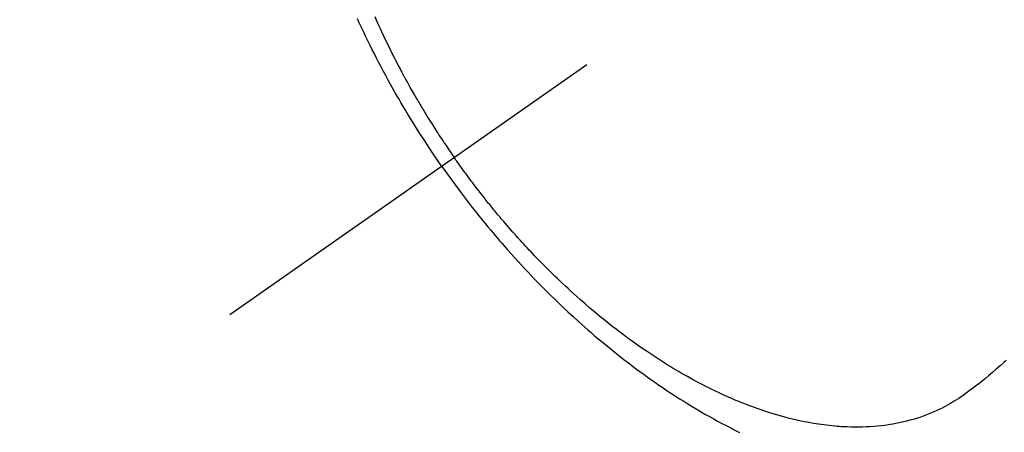
# Model space of a CAD drawing. Extents: x 28111 to 54233, y -10810 to -2410.
# Drawn here: x 43419 to 43457, y -4255 to -4239 of the extents above; entities that cross this region are included whole.
import ezdxf

# ---------------------------------------------------------------- set-up
doc = ezdxf.new("R2010")
doc.units = 0
doc.header["$LTSCALE"] = 50
doc.header["$MEASUREMENT"] = 0
doc.linetypes.add('CENTER2', pattern=[1.125, 0.75, -0.125, 0.125, -0.125])
doc.linetypes.add('HIDDEN', pattern=[0.375, 0.25, -0.125])
doc.layers.get('0').update_dxf_attribs({"linetype": 'CONTINUOUS'})
doc.layers.add('150-機器', color=8, linetype='CONTINUOUS')
doc.layers.add('160-文字', color=254, linetype='CONTINUOUS')
doc.styles.add('KH001', font='txt')
doc.dimstyles.new('KH1xx030', dxfattribs={"dimscale": 30, "dimtxt": 2, "dimasz": 0.6, "dimexe": 0.3, "dimexo": 1.2, "dimgap": 0.5, "dimtad": 3, "dimdec": 1, "dimdsep": 46, "dimlunit": 6, "dimtxsty": 'KH001', "dimblk": 'DOT', "dimcen": 1, "dimdle": 1, "dimclrd": 256, "dimclre": 256, "dimclrt": 256, "dimadec": 0, "dimazin": 0, "dimtfac": 1, "dimtdec": 1, "dimtix": 1, "dimtmove": 2, "dimatfit": 3, "dimldrblk": 'CLOSEDBLANK', "dimfxl": 1, "dimtolj": 1, "dimtzin": 0, "dimlwd": -1, "dimlwe": -1, "dimarcsym": 0})

# ---------------------------------------------------------------- blocks, each defined once
blk = doc.blocks.new('_ClosedBlank')
at = {"color": 0, "linetype": 'ByBlock', "lineweight": -2}
for p, q in [((-1, 0.1667), (0, 0)), ((-1, 0.1667), (-1, -0.1667)), ((0, 0), (-1, -0.1667))]:
    blk.add_line(p, q, dxfattribs=at)
blk = doc.blocks.new('_Dot')
at = {"color": 0, "linetype": 'ByBlock', "lineweight": -2}
blk.add_line((-0.5, 0), (-1, 0), dxfattribs=at)
at = {"color": 0, "linetype": 'ByBlock', "const_width": 0.5}
blk.add_lwpolyline([(-0.25, 0, 1), (0.25, 0, 1)], format="xyb", close=True, dxfattribs=at)

msp = doc.modelspace()

# ---------------------------------------------------------------- linework, layer by layer
at = {"layer": '150-機器', "color": 13, "linetype": 'CENTER2'}
msp.add_line((43671.488, -4079.866), (43427.47, -4250.729), dxfattribs=at)
at = {"layer": '150-機器', "color": 13, "linetype": 'HIDDEN'}
for points in [[(43435.567, -4245.06), (43435.4, -4244.817), (43435.234, -4244.574), (43435.07, -4244.33), (43434.907, -4244.085), (43434.802, -4243.924), (43434.699, -4243.763), (43434.596, -4243.601), (43434.495, -4243.438), (43434.388, -4243.265), (43434.282, -4243.092), (43434.177, -4242.918), (43434.073, -4242.744), (43434, -4242.62), (43433.928, -4242.497), (43433.856, -4242.373), (43433.785, -4242.249), (43433.72, -4242.135), (43433.656, -4242.021), (43433.592, -4241.906), (43433.529, -4241.791), (43433.432, -4241.614), (43433.337, -4241.437), (43433.242, -4241.259), (43433.148, -4241.08), (43433.066, -4240.923), (43432.985, -4240.765), (43432.905, -4240.607), (43432.826, -4240.449), (43432.738, -4240.269), (43432.651, -4240.089), (43432.564, -4239.908), (43432.479, -4239.727), (43432.411, -4239.578), (43432.342, -4239.429)], [(43433.001, -4239.337), (43433.059, -4239.469), (43433.109, -4239.579), (43433.158, -4239.69), (43433.209, -4239.8), (43433.259, -4239.911), (43433.337, -4240.076), (43433.415, -4240.241), (43433.494, -4240.406), (43433.575, -4240.57), (43433.618, -4240.658), (43433.662, -4240.746), (43433.706, -4240.834), (43433.751, -4240.922), (43433.795, -4241.009), (43433.84, -4241.097), (43433.885, -4241.184), (43433.931, -4241.272), (43433.965, -4241.337), (43434, -4241.403), (43434.035, -4241.468), (43434.07, -4241.533), (43434.087, -4241.565), (43434.104, -4241.596), (43434.121, -4241.628), (43434.139, -4241.659), (43434.193, -4241.758), (43434.247, -4241.857), (43434.302, -4241.956), (43434.357, -4242.054), (43434.394, -4242.119), (43434.431, -4242.184), (43434.468, -4242.249), (43434.505, -4242.314), (43434.536, -4242.367), (43434.567, -4242.421), (43434.598, -4242.475), (43434.629, -4242.528), (43434.661, -4242.582), (43434.692, -4242.636), (43434.724, -4242.69), (43434.756, -4242.743), (43434.788, -4242.797), (43434.82, -4242.85), (43434.852, -4242.904), (43434.885, -4242.957), (43434.937, -4243.043), (43434.989, -4243.128), (43435.041, -4243.213), (43435.094, -4243.298), (43435.134, -4243.361), (43435.174, -4243.425), (43435.214, -4243.488), (43435.255, -4243.552), (43435.295, -4243.615), (43435.336, -4243.678), (43435.376, -4243.741), (43435.417, -4243.804), (43435.465, -4243.878), (43435.513, -4243.951), (43435.561, -4244.024), (43435.61, -4244.097), (43435.644, -4244.149), (43435.679, -4244.201), (43435.714, -4244.253), (43435.749, -4244.305), (43435.791, -4244.367), (43435.834, -4244.43), (43435.876, -4244.492), (43435.919, -4244.554), (43435.949, -4244.598), (43435.98, -4244.641), (43436.01, -4244.685), (43436.041, -4244.728)], [(43457.111, -4252.462), (43457.023, -4252.543), (43456.88, -4252.672), (43456.735, -4252.8), (43456.589, -4252.926), (43456.442, -4253.05), (43456.317, -4253.152), (43456.191, -4253.254), (43456.064, -4253.354), (43455.936, -4253.453), (43455.82, -4253.541), (43455.703, -4253.628), (43455.585, -4253.714), (43455.465, -4253.798), (43455.298, -4253.912), (43455.127, -4254.021), (43454.954, -4254.125), (43454.777, -4254.224), (43454.665, -4254.282), (43454.552, -4254.338), (43454.438, -4254.392), (43454.322, -4254.443), (43454.196, -4254.496), (43454.068, -4254.546), (43453.94, -4254.593), (43453.811, -4254.638), (43453.687, -4254.678), (43453.563, -4254.716), (43453.438, -4254.751), (43453.313, -4254.784), (43453.138, -4254.826), (43452.962, -4254.863), (43452.785, -4254.896), (43452.608, -4254.925), (43452.473, -4254.944), (43452.338, -4254.96), (43452.203, -4254.974), (43452.068, -4254.986), (43451.919, -4254.997), (43451.77, -4255.004), (43451.62, -4255.01), (43451.471, -4255.012), (43451.328, -4255.012), (43451.184, -4255.01), (43451.041, -4255.005), (43450.898, -4254.998), (43450.814, -4254.993), (43450.731, -4254.988), (43450.648, -4254.982), (43450.565, -4254.975), (43450.459, -4254.965), (43450.353, -4254.954), (43450.248, -4254.941), (43450.142, -4254.928), (43450.046, -4254.915), (43449.95, -4254.901), (43449.853, -4254.886), (43449.757, -4254.87), (43449.638, -4254.85), (43449.518, -4254.827), (43449.399, -4254.804), (43449.28, -4254.78), (43449.114, -4254.743), (43448.949, -4254.705), (43448.784, -4254.664), (43448.62, -4254.621), (43448.485, -4254.584), (43448.351, -4254.545), (43448.217, -4254.506), (43448.084, -4254.464), (43447.936, -4254.417), (43447.79, -4254.368), (43447.644, -4254.318), (43447.498, -4254.266), (43447.361, -4254.215), (43447.224, -4254.163), (43447.088, -4254.111), (43446.952, -4254.056), (43446.872, -4254.023), (43446.791, -4253.99), (43446.711, -4253.957), (43446.632, -4253.922), (43446.47, -4253.852), (43446.309, -4253.779), (43446.149, -4253.705), (43445.989, -4253.629), (43445.873, -4253.573), (43445.758, -4253.516), (43445.643, -4253.458), (43445.528, -4253.4), (43445.33, -4253.296), (43445.133, -4253.19), (43444.937, -4253.082), (43444.743, -4252.972), (43444.626, -4252.905), (43444.511, -4252.837), (43444.395, -4252.768), (43444.28, -4252.698), (43444.164, -4252.627), (43444.049, -4252.555), (43443.934, -4252.482), (43443.819, -4252.408), (43443.703, -4252.333), (43443.588, -4252.257), (43443.473, -4252.18), (43443.358, -4252.103), (43443.196, -4251.992), (43443.035, -4251.88), (43442.875, -4251.766), (43442.716, -4251.65), (43442.682, -4251.625), (43442.648, -4251.6), (43442.614, -4251.574), (43442.58, -4251.549), (43442.488, -4251.48), (43442.397, -4251.412), (43442.306, -4251.343), (43442.216, -4251.274), (43442.059, -4251.153), (43441.905, -4251.031), (43441.751, -4250.907), (43441.598, -4250.783), (43441.407, -4250.625), (43441.218, -4250.465), (43441.03, -4250.304), (43440.844, -4250.141), (43440.728, -4250.038), (43440.612, -4249.934), (43440.497, -4249.83), (43440.383, -4249.725), (43440.278, -4249.627), (43440.172, -4249.528), (43440.068, -4249.428), (43439.963, -4249.329), (43439.876, -4249.244), (43439.789, -4249.16), (43439.703, -4249.075), (43439.616, -4248.99), (43439.487, -4248.86), (43439.359, -4248.73), (43439.232, -4248.599), (43439.105, -4248.468), (43439.037, -4248.397), (43438.969, -4248.325), (43438.902, -4248.254), (43438.834, -4248.182), (43438.767, -4248.11), (43438.7, -4248.038), (43438.634, -4247.966), (43438.567, -4247.893), (43438.517, -4247.838), (43438.468, -4247.783), (43438.418, -4247.728), (43438.369, -4247.673), (43438.345, -4247.646), (43438.321, -4247.619), (43438.298, -4247.592), (43438.274, -4247.565), (43438.199, -4247.48), (43438.125, -4247.395), (43438.051, -4247.31), (43437.978, -4247.225), (43437.929, -4247.168), (43437.881, -4247.111), (43437.832, -4247.054), (43437.784, -4246.997), (43437.744, -4246.95), (43437.705, -4246.902), (43437.665, -4246.854), (43437.625, -4246.807), (43437.585, -4246.759), (43437.546, -4246.711), (43437.506, -4246.663), (43437.466, -4246.615), (43437.427, -4246.566), (43437.388, -4246.518), (43437.349, -4246.469), (43437.31, -4246.42), (43437.247, -4246.342), (43437.185, -4246.264), (43437.123, -4246.186), (43437.061, -4246.107), (43437.015, -4246.048), (43436.969, -4245.988), (43436.923, -4245.929), (43436.877, -4245.869), (43436.832, -4245.81), (43436.786, -4245.75), (43436.741, -4245.69), (43436.695, -4245.63), (43436.643, -4245.56), (43436.591, -4245.49), (43436.538, -4245.42), (43436.487, -4245.349), (43436.449, -4245.299), (43436.413, -4245.248), (43436.376, -4245.198), (43436.339, -4245.147), (43436.295, -4245.086), (43436.25, -4245.025), (43436.206, -4244.964), (43436.163, -4244.902), (43436.132, -4244.859), (43436.102, -4244.815), (43436.071, -4244.772), (43436.041, -4244.728)], [(43435.567, -4245.06), (43435.738, -4245.3), (43435.91, -4245.539), (43436.083, -4245.777), (43436.258, -4246.014), (43436.373, -4246.167), (43436.489, -4246.319), (43436.606, -4246.471), (43436.724, -4246.622), (43436.85, -4246.782), (43436.977, -4246.941), (43437.104, -4247.099), (43437.232, -4247.256), (43437.323, -4247.367), (43437.415, -4247.477), (43437.507, -4247.587), (43437.599, -4247.696), (43437.684, -4247.796), (43437.769, -4247.895), (43437.855, -4247.994), (43437.941, -4248.093), (43438.075, -4248.244), (43438.209, -4248.395), (43438.344, -4248.545), (43438.479, -4248.694), (43438.599, -4248.825), (43438.72, -4248.955), (43438.841, -4249.084), (43438.963, -4249.213), (43439.101, -4249.357), (43439.241, -4249.501), (43439.381, -4249.643), (43439.522, -4249.785), (43439.638, -4249.901), (43439.755, -4250.016), (43439.873, -4250.13), (43439.99, -4250.244), (43440.184, -4250.428), (43440.379, -4250.611), (43440.576, -4250.793), (43440.774, -4250.973), (43440.894, -4251.081), (43441.015, -4251.188), (43441.136, -4251.294), (43441.258, -4251.4), (43441.397, -4251.52), (43441.537, -4251.638), (43441.678, -4251.756), (43441.819, -4251.873), (43441.96, -4251.988), (43442.102, -4252.103), (43442.244, -4252.216), (43442.387, -4252.329), (43442.529, -4252.44), (43442.672, -4252.55), (43442.816, -4252.659), (43442.961, -4252.768), (43443.123, -4252.887), (43443.285, -4253.006), (43443.449, -4253.123), (43443.614, -4253.239), (43443.714, -4253.309), (43443.815, -4253.379), (43443.915, -4253.448), (43444.017, -4253.516), (43444.172, -4253.62), (43444.329, -4253.723), (43444.486, -4253.825), (43444.643, -4253.926), (43444.8, -4254.025), (43444.958, -4254.122), (43445.116, -4254.219), (43445.275, -4254.314), (43445.442, -4254.413), (43445.61, -4254.51), (43445.779, -4254.606), (43445.949, -4254.7), (43446.09, -4254.777), (43446.231, -4254.853), (43446.373, -4254.929), (43446.515, -4255.003), (43446.722, -4255.109), (43446.93, -4255.212)]]:
    msp.add_lwpolyline(points, dxfattribs=at)

# ---------------------------------------------------------------- leaders
at = {"layer": '160-文字', "annotation_type": 0, "has_hookline": 1, "hookline_direction": 1}
for points, text_width in [([(44187.049, -4061.252), (43135.417, -5958.241), (43117.417, -5958.241)], 772.69), ([(44457.049, -4066.909), (43254.332, -6334.472), (43236.332, -6334.472)], 924.975), ([(43551.481, -4072.677), (43161.925, -5608.394), (43143.925, -5608.394)], 963.959)]:
    msp.add_leader(points, dimstyle='KH1xx030', override={"dimgap": 0.5, "dimtad": 1}, dxfattribs=dict(at, text_width=text_width))
at = {"layer": '160-文字'}
msp.add_leader([(43791.481, -4080.058), (43161.925, -5608.394)], dimstyle='KH1xx030', override={"dimgap": 0.5, "dimtad": 1}, dxfattribs=at)

doc.saveas('drawing.dxf')
